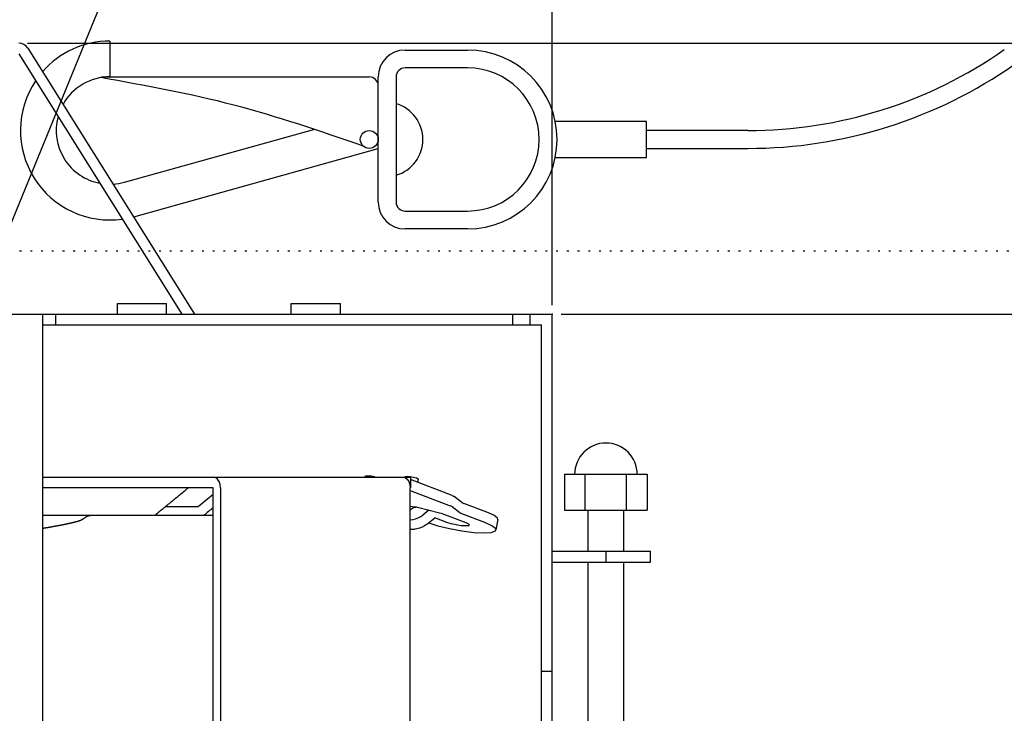
# Model space of a CAD drawing. Units: inches. Extents: x 481 to 821, y -542 to -214.
# Drawn here: x 693 to 748, y -438 to -399 of the extents above; entities that cross this region are included whole.
import ezdxf

# ---------------------------------------------------------------- set-up
doc = ezdxf.new("R2010")
doc.units = ezdxf.units.IN
doc.linetypes.add('DOTTED', pattern=[1, 0, -1])
doc.layers.add('1', color=7, linetype='Continuous')
doc.styles.add('CONVERTER_11', font='txt.shx', dxfattribs={"width": 0.72})
doc.dimstyles.new('ME10_DIM_13', dxfattribs={"dimtxt": 6, "dimasz": 5, "dimexe": 1.6, "dimexo": 1, "dimgap": 2, "dimtad": 1, "dimdec": 3, "dimzin": 12, "dimdsep": 46, "dimtxsty": 'CONVERTER_11', "dimsah": 1, "dimcen": 0.09, "dimclrd": 2, "dimclre": 2, "dimclrt": 2, "dimadec": 0, "dimazin": 0, "dimtfac": 1, "dimtdec": 4, "dimtmove": 0, "dimatfit": 3, "dimfxl": 1, "dimtolj": 1, "dimtzin": 0, "dimarcsym": 0})
doc.dimstyles.new('ME10_DIM_16', dxfattribs={"dimtxt": 6, "dimasz": 5, "dimexe": 1.6, "dimexo": 1, "dimgap": 2, "dimtad": 1, "dimdec": 3, "dimzin": 12, "dimdsep": 46, "dimtxsty": 'CONVERTER_11', "dimsah": 1, "dimcen": 0.09, "dimclrd": 2, "dimclre": 2, "dimclrt": 2, "dimadec": 0, "dimazin": 0, "dimtfac": 1, "dimtdec": 4, "dimtmove": 0, "dimatfit": 3, "dimfxl": 1, "dimtolj": 1, "dimtzin": 0, "dimarcsym": 0})
doc.dimstyles.new('ME10_DIM_17', dxfattribs={"dimtxt": 6, "dimasz": 5, "dimexe": 1.6, "dimexo": 1, "dimgap": 2, "dimtad": 1, "dimdec": 3, "dimzin": 12, "dimdsep": 46, "dimtxsty": 'CONVERTER_11', "dimsah": 1, "dimcen": 0.09, "dimclrd": 2, "dimclre": 2, "dimclrt": 2, "dimadec": 0, "dimazin": 0, "dimtfac": 1, "dimtdec": 4, "dimtmove": 0, "dimatfit": 3, "dimfxl": 1, "dimtolj": 1, "dimtzin": 0, "dimarcsym": 0})
doc.dimstyles.new('ME10_DIM_18', dxfattribs={"dimtxt": 6, "dimasz": 5, "dimexe": 1.6, "dimexo": 1, "dimgap": 2, "dimtad": 1, "dimdec": 3, "dimzin": 12, "dimdsep": 46, "dimtxsty": 'CONVERTER_11', "dimsah": 1, "dimcen": 0.09, "dimclrd": 2, "dimclre": 2, "dimclrt": 2, "dimadec": 0, "dimazin": 0, "dimtfac": 1, "dimtdec": 4, "dimtmove": 0, "dimatfit": 3, "dimfxl": 1, "dimtolj": 1, "dimtzin": 0, "dimarcsym": 0})
doc.dimstyles.get("Standard").update_dxf_attribs({"dimtxt": 0.18, "dimasz": 0.18, "dimexe": 0.18, "dimexo": 0.0625, "dimgap": 0.09, "dimtad": 0, "dimtih": 1, "dimtoh": 1, "dimdec": 4, "dimzin": 0, "dimdsep": 46, "dimtxsty": 'Standard', "dimcen": 0.09, "dimadec": 0, "dimazin": 0, "dimtfac": 1, "dimtdec": 4, "dimtofl": 0, "dimtmove": 0, "dimatfit": 3, "dimfxl": 1, "dimtolj": 1, "dimtzin": 0, "dimarcsym": 0})

# ---------------------------------------------------------------- blocks, each defined once
blk = doc.blocks.new('*D152')
at = {"layer": '1', "color": 2, "linetype": 'Continuous'}
for p, q in [((1387.65, -801.12), (1570.94, -801.12)), ((1569.34, -937.12), (1569.34, -801.12)), ((1511.32, -937.12), (1570.94, -937.12))]:
    blk.add_line(p, q, dxfattribs=at)
at = {"layer": '1', "color": 2}
for points in [[(1570, -806.12), (1568.68, -806.12), (1569.34, -801.12)], [(1568.68, -932.12), (1570, -932.12), (1569.34, -937.12)]]:
    blk.add_solid(points, dxfattribs=at)
at = {"layer": '1', "color": 2, "insert": (1567.9, -874.43), "char_height": 6, "attachment_point": 7, "rotation": 90, "line_spacing_factor": 0.60024, "style": 'CONVERTER_11'}
blk.add_mtext('136', dxfattribs=at)
blk = doc.blocks.new('*D155')
at = {"layer": '1', "color": 2, "linetype": 'Continuous'}
for p, q in [((1387.65, -801.12), (1550.94, -801.12)), ((1549.34, -801.12), (1549.34, -831.42)), ((1447.32, -831.42), (1550.94, -831.42))]:
    blk.add_line(p, q, dxfattribs=at)
at = {"layer": '1', "color": 2}
for points in [[(1550, -806.12), (1548.68, -806.12), (1549.34, -801.12)], [(1548.68, -826.42), (1550, -826.42), (1549.34, -831.42)]]:
    blk.add_solid(points, dxfattribs=at)
at = {"layer": '1', "color": 2, "insert": (1547.9, -823.35), "char_height": 6, "attachment_point": 7, "rotation": 90, "line_spacing_factor": 0.60024, "style": 'CONVERTER_11'}
blk.add_mtext('30.3', dxfattribs=at)
blk = doc.blocks.new('*D156')
at = {"layer": '1', "color": 2, "linetype": 'Continuous'}
for p, q in [((1447.32, -831.42), (1550.94, -831.42)), ((1549.34, -937.12), (1549.34, -831.42)), ((1511.32, -937.12), (1550.94, -937.12))]:
    blk.add_line(p, q, dxfattribs=at)
at = {"layer": '1', "color": 2}
for points in [[(1550, -836.42), (1548.68, -836.42), (1549.34, -831.42)], [(1548.68, -932.12), (1550, -932.12), (1549.34, -937.12)]]:
    blk.add_solid(points, dxfattribs=at)
at = {"layer": '1', "color": 2, "insert": (1547.9, -893.12), "char_height": 6, "attachment_point": 7, "rotation": 90, "line_spacing_factor": 0.60024, "style": 'CONVERTER_11'}
blk.add_mtext('105.7', dxfattribs=at)
blk = doc.blocks.new('*D157')
at = {"layer": '1', "color": 2, "linetype": 'Continuous'}
for p, q in [((1298.32, -830.42), (1298.32, -785.35)), ((1446.32, -830.42), (1446.32, -785.35)), ((1446.32, -786.95), (1298.32, -786.95))]:
    blk.add_line(p, q, dxfattribs=at)
at = {"layer": '1', "color": 2}
for points in [[(1303.32, -786.3), (1303.32, -787.61), (1298.32, -786.95)], [(1441.32, -787.61), (1441.32, -786.3), (1446.32, -786.95)]]:
    blk.add_solid(points, dxfattribs=at)
at = {"layer": '1', "color": 2, "insert": (1328.58, -785.52), "char_height": 6, "attachment_point": 7, "rotation": 0.0003, "line_spacing_factor": 0.60024, "style": 'CONVERTER_11'}
blk.add_mtext('148', dxfattribs=at)
blk = doc.blocks.new('_O__', base_point=(1013.7833, -1082.6184))
at = {"color": 7, "linetype": 'Continuous'}
for p, q in [((1397.6859, -831.4184), (1397.6859, -830.2184)), ((1397.6859, -830.2184), (1403.1859, -830.2184)), ((1403.1859, -831.4184), (1403.1859, -830.2184)), ((1417.1264, -831.4184), (1417.1264, -830.2184)), ((1417.1264, -830.2184), (1422.6264, -830.2184)), ((1422.6264, -831.4184), (1422.6264, -830.2184)), ((1298.3178, -831.4184), (1446.3178, -831.4184)), ((1389.3178, -831.4184), (1389.3178, -928.3184)), ((1446.3178, -937.1184), (1446.3178, -831.4184)), ((1389.3178, -832.6184), (1445.1178, -832.6184)), ((1445.1178, -937.1184), (1445.1178, -832.6184)), ((1389.3178, -849.6184), (1430.4721, -849.6184)), ((1408.6427, -849.6772), (1408.3802, -849.6184)), ((1408.879, -849.8476), (1408.6427, -849.6772)), ((1409.0663, -850.1123), (1408.879, -849.8476)), ((1425.3731, -849.5873), (1425.3816, -849.5425)), ((1425.3822, -849.5428), (1425.442, -849.4955)), ((1425.442, -849.4955), (1425.6811, -849.4698)), ((1425.6811, -849.4698), (1426.0556, -849.4955)), ((1426.0556, -849.4955), (1426.4911, -849.5673)), ((1429.5934, -849.6184), (1429.8559, -849.6772)), ((1429.8559, -849.6772), (1430.0922, -849.8476)), ((1429.8712, -849.5892), (1429.898, -849.5605)), ((1429.898, -849.5605), (1430.0945, -849.5345)), ((1430.0922, -849.8476), (1430.2795, -850.1123)), ((1430.0945, -849.5345), (1430.4283, -849.5605)), ((1430.4283, -849.5605), (1430.8099, -849.6316)), ((1430.4721, -849.6184), (1430.4721, -850.8184)), ((1435.1159, -851.6687), (1430.4721, -849.909)), ((1430.8099, -849.6316), (1431.1371, -849.7286)), ((1431.1371, -849.7286), (1431.3222, -849.8257)), ((1431.2781, -850.2144), (1431.3437, -849.8683)), ((1431.3222, -849.8257), (1431.3424, -849.8681)), ((1447.6989, -849.3184), (1456.9367, -849.3184)), ((1447.6989, -849.3184), (1447.6989, -853.3184)), ((1450.0083, -853.3184), (1450.0083, -849.3184)), ((1454.6273, -853.3184), (1454.6273, -849.3184)), ((1456.9367, -849.3184), (1456.9367, -853.3184)), ((1408.3802, -850.8184), (1389.3178, -850.8184)), ((1408.3802, -938.3184), (1408.3802, -850.8184)), ((1409.1872, -850.4473), (1409.0663, -850.1123)), ((1409.2288, -850.8184), (1409.1872, -850.4473)), ((1409.2288, -850.8184), (1409.2288, -938.3184)), ((1430.2795, -850.1123), (1430.4004, -850.4473)), ((1430.4004, -850.4473), (1430.442, -850.8184)), ((1430.442, -938.3184), (1430.442, -850.8184)), ((1430.4721, -850.8184), (1430.442, -850.8184)), ((1430.442, -851.1399), (1434.8963, -852.8279)), ((1435.1159, -851.6687), (1435.2543, -851.7284)), ((1435.2543, -851.7284), (1435.3467, -851.7845)), ((1436.196, -852.4516), (1435.3467, -851.7845)), ((1403.0604, -852.9184), (1406.7547, -852.9184)), ((1430.442, -852.8927), (1430.6799, -852.9065)), ((1430.442, -853.2922), (1430.6237, -853.1438)), ((1430.6237, -853.1438), (1430.8287, -853.0238)), ((1430.6799, -852.9065), (1431.0315, -852.9563)), ((1430.8287, -853.0238), (1431.048, -852.983)), ((1431.0315, -852.9563), (1431.3879, -853.032)), ((1431.1573, -852.983), (1431.048, -852.983)), ((1431.3879, -853.032), (1433.7057, -853.6108)), ((1435.0346, -852.8875), (1434.8963, -852.8279)), ((1435.1271, -852.9436), (1435.0346, -852.8875)), ((1435.9763, -853.6108), (1435.1271, -852.9436)), ((1436.196, -852.4516), (1436.2891, -852.5081)), ((1436.2891, -852.5081), (1436.4268, -852.5674)), ((1438.9976, -853.5416), (1436.4268, -852.5674)), ((1408.3802, -853.9184), (1389.3178, -853.9184)), ((1430.442, -854.3938), (1430.507, -854.3938)), ((1430.507, -854.3938), (1430.7563, -854.3692)), ((1430.7563, -854.3692), (1431.0404, -854.2981)), ((1431.0404, -854.2981), (1431.3315, -854.1877)), ((1431.3315, -854.1877), (1431.6022, -854.0486)), ((1431.6022, -854.0486), (1431.8265, -853.8938)), ((1432.5321, -853.3177), (1431.8265, -853.8938)), ((1432.2507, -854.933), (1433.1693, -854.183)), ((1434.5353, -854.7007), (1433.1693, -854.183)), ((1433.7057, -853.6108), (1433.9094, -853.6669)), ((1433.9094, -853.6669), (1434.0858, -853.7265)), ((1434.0858, -853.7265), (1436.6566, -854.7007)), ((1436.0695, -853.6672), (1435.9763, -853.6108)), ((1436.2071, -853.7265), (1436.0695, -853.6672)), ((1438.778, -854.7007), (1436.2071, -853.7265)), ((1439.7916, -853.9015), (1438.9976, -853.5416)), ((1440.1965, -854.2262), (1439.7916, -853.9015)), ((1440.2369, -854.3793), (1440.0173, -855.5384)), ((1440.2359, -854.3792), (1440.1965, -854.2262)), ((1447.6989, -853.3184), (1456.9367, -853.3184)), ((1450.3178, -857.9184), (1450.3178, -853.3184)), ((1454.3178, -857.9184), (1454.3178, -853.3184)), ((1430.442, -855.433), (1430.9313, -855.433)), ((1431.1806, -855.4084), (1430.9313, -855.433)), ((1431.4647, -855.3373), (1431.1806, -855.4084)), ((1431.7557, -855.227), (1431.4647, -855.3373)), ((1432.0264, -855.0878), (1431.7557, -855.227)), ((1432.2507, -854.933), (1432.0264, -855.0878)), ((1432.5007, -854.7289), (1433.5195, -855.0606)), ((1433.5195, -855.0606), (1434.8283, -855.3853)), ((1435.0081, -854.8493), (1434.5353, -854.7007)), ((1434.8283, -855.3853), (1436.2122, -855.6429)), ((1435.5704, -854.9752), (1435.0081, -854.8493)), ((1436.1366, -855.0594), (1435.5704, -854.9752)), ((1436.6205, -855.0889), (1436.1366, -855.0594)), ((1436.9484, -855.0594), (1436.6205, -855.0889)), ((1436.6566, -854.7007), (1436.968, -854.8493)), ((1437.0698, -854.9798), (1436.9484, -855.0594)), ((1436.968, -854.8493), (1437.0698, -854.9798)), ((1439.572, -855.0606), (1438.778, -854.7007)), ((1439.9768, -855.3853), (1439.572, -855.0606)), ((1440.0163, -855.5383), (1439.9768, -855.3853)), ((1436.2122, -855.6429), (1437.5358, -855.8084)), ((1437.5358, -855.8084), (1438.6695, -855.8654)), ((1438.6695, -855.8654), (1439.5024, -855.8084)), ((1439.5024, -855.8084), (1439.9529, -855.6429)), ((1439.9529, -855.6429), (1440.0163, -855.5383)), ((1446.3178, -857.9184), (1457.3178, -857.9184)), ((1457.3178, -859.1184), (1457.3178, -857.9184)), ((1446.3178, -859.1184), (1457.3178, -859.1184)), ((1450.3178, -902.1184), (1450.3178, -859.1184)), ((1454.3178, -902.1184), (1454.3178, -859.1184)), ((1445.1178, -871.3184), (1446.3178, -871.3184))]:
    blk.add_line(p, q, dxfattribs=at)
at = {"color": 9, "linetype": 'Continuous'}
for p, q in [((1390.8043, -832.6184), (1390.8043, -831.4184)), ((1441.9041, -832.6184), (1441.9041, -831.4184)), ((1443.837, -832.6184), (1443.837, -831.4184)), ((1407.3659, -853.8945), (1408.3802, -853.8945)), ((1452.3178, -857.9184), (1452.3178, -859.1184))]:
    blk.add_line(p, q, dxfattribs=at)
at = {"color": 7, "linetype": 'Continuous'}
blk.add_arc((1452.3178, -849.3184), 3.5, 0, 180, dxfattribs=at)
for points, knots in [([(1401.8659, -853.8945), (1402.1766, -853.6406), (1402.7982, -853.1328), (1403.7359, -852.3662), (1404.6791, -851.5947), (1405.3115, -851.0772), (1405.6276, -850.8184)], [0, 0, 0, 0, 1.20397419, 2.40794837, 3.63366156, 4.85937474, 4.85937474, 4.85937474, 4.85937474]), ([(1389.3178, -855.3486), (1389.3607, -855.3414), (1389.4465, -855.3269), (1389.5662, -855.3065), (1389.6768, -855.2876), (1389.7784, -855.2701), (1389.8799, -855.2525), (1389.9786, -855.2353), (1390.0743, -855.2186), (1390.1672, -855.2022), (1390.26, -855.1858), (1390.3502, -855.1697), (1390.4376, -855.1541), (1390.5225, -855.1388), (1390.6073, -855.1234), (1390.6896, -855.1084), (1390.7695, -855.0938), (1390.847, -855.0795), (1390.9245, -855.0651), (1390.9997, -855.0511), (1391.0727, -855.0373), (1391.1435, -855.024), (1391.2143, -855.0105), (1391.2831, -854.9973), (1391.3499, -854.9845), (1391.4147, -854.9719), (1391.4795, -854.9593), (1391.5425, -854.9469), (1391.6038, -854.9348), (1391.6632, -854.9229), (1391.7227, -854.911), (1391.7805, -854.8993), (1391.8367, -854.8879), (1391.8912, -854.8767), (1391.9457, -854.8655), (1391.9986, -854.8545), (1392.05, -854.8437), (1392.0998, -854.8332), (1392.1496, -854.8226), (1392.198, -854.8123), (1392.2449, -854.8021), (1392.2903, -854.7922), (1392.3358, -854.7822), (1392.3799, -854.7725), (1392.4226, -854.7629), (1392.4641, -854.7536), (1392.5054, -854.7442), (1392.5456, -854.735), (1392.5846, -854.726), (1392.6223, -854.7172), (1392.66, -854.7083), (1392.6966, -854.6996), (1392.7321, -854.6911), (1392.7665, -854.6827), (1392.8009, -854.6743), (1392.8343, -854.6661), (1392.8668, -854.658), (1392.8982, -854.65), (1392.9296, -854.642), (1392.9602, -854.6342), (1392.9899, -854.6264), (1393.0187, -854.6188), (1393.0475, -854.6111), (1393.0755, -854.6036), (1393.1028, -854.5961), (1393.1294, -854.5888), (1393.1559, -854.5814), (1393.1818, -854.574), (1393.207, -854.5668), (1393.2316, -854.5596), (1393.2561, -854.5524), (1393.2801, -854.5452), (1393.3036, -854.5381), (1393.3265, -854.531), (1393.3494, -854.5238), (1393.3718, -854.5167), (1393.3937, -854.5096), (1393.4152, -854.5025), (1393.4367, -854.4952), (1393.4578, -854.488), (1393.4785, -854.4808), (1393.4988, -854.4735), (1393.519, -854.4661), (1393.539, -854.4586), (1393.5586, -854.4511), (1393.5779, -854.4435), (1393.5971, -854.4357), (1393.616, -854.4278), (1393.6345, -854.4198), (1393.6528, -854.4116), (1393.6709, -854.4032), (1393.6993, -854.3894), (1393.7376, -854.3691), (1393.7678, -854.3486), (1393.783, -854.3383)], [0, 0, 0, 0, 0.13057143, 0.26114285, 0.36419907, 0.46725529, 0.57031152, 0.67336774, 0.76763664, 0.86190555, 0.95617446, 1.05044337, 1.13662478, 1.22280619, 1.30898761, 1.39516903, 1.47394888, 1.55272874, 1.6315086, 1.71028846, 1.78233935, 1.85439024, 1.92644115, 1.99849205, 2.06451625, 2.13054045, 2.19656467, 2.26258889, 2.32322461, 2.38386032, 2.44449606, 2.5051318, 2.56077518, 2.61641856, 2.67206196, 2.72770536, 2.77863066, 2.82955595, 2.88048127, 2.93140659, 2.97792537, 3.02444415, 3.07096295, 3.11748176, 3.15993435, 3.20238695, 3.24483958, 3.2872922, 3.32603696, 3.36478172, 3.40352652, 3.44227131, 3.4776742, 3.51307709, 3.54848003, 3.58388296, 3.61630916, 3.64873537, 3.68116163, 3.71358788, 3.74339565, 3.77320342, 3.80301125, 3.83281908, 3.8603554, 3.88789172, 3.91542814, 3.94296455, 3.96856184, 3.99415915, 4.01975658, 4.045354, 4.06932686, 4.09329972, 4.1172728, 4.14124586, 4.16388634, 4.18652684, 4.20916763, 4.23180839, 4.25337741, 4.27494648, 4.29651655, 4.31808654, 4.33882051, 4.3595546, 4.38028874, 4.40102265, 4.42098993, 4.44095751, 4.46093615, 4.48091519, 4.53575844, 4.59060173, 4.59060173, 4.59060173, 4.59060173]), ([(1393.783, -854.3383), (1393.8573, -854.2824), (1394.0059, -854.1705), (1394.2264, -854.0359), (1394.4468, -853.9398), (1394.5917, -853.9255), (1394.6642, -853.9184)], [0, 0, 0, 0, 0.278787978, 0.557575805, 0.774725976, 0.99189223, 0.99189223, 0.99189223, 0.99189223])]:
    blk.add_open_spline(points, degree=3, knots=knots, dxfattribs=at)
for points in [[(1408.3803, -851.5905), (1408.1094, -851.8118), (1407.5676, -852.2546), (1407.0257, -852.6971), (1406.7547, -852.9184)], [(1408.3803, -853.0657), (1408.2112, -853.2038), (1407.8731, -853.4801), (1407.5349, -853.7564), (1407.3659, -853.8945)], [(1401.8283, -853.9238), (1401.8346, -853.9189), (1401.8471, -853.9092), (1401.8596, -853.8994), (1401.8659, -853.8945)], [(1407.3659, -853.8945), (1407.3596, -853.8994), (1407.3471, -853.9092), (1407.3346, -853.9189), (1407.3283, -853.9238)]]:
    blk.add_open_spline(points, degree=3, dxfattribs=at)
at = {"layer": '1', "color": 7, "linetype": 'Continuous'}
for p, q in [((1396.8518, -800.8874), (1396.8518, -804.8874)), ((1386.6538, -802.3184), (1404.9014, -831.4184)), ((1387.6705, -801.6809), (1406.3178, -831.4184)), ((1429.8518, -801.8874), (1436.8518, -801.8874)), ((1436.8518, -803.8874), (1429.8518, -803.8874)), ((1395.9162, -804.8874), (1425.8518, -804.8874)), ((1426.8518, -818.8874), (1426.8518, -804.8874)), ((1426.8518, -811.8874), (1426.8518, -805.8874)), ((1428.8518, -804.8874), (1428.8518, -818.8874)), ((1456.8518, -809.8874), (1446.6498, -809.8874)), ((1456.8518, -813.8874), (1456.8518, -809.8874)), ((1398.4666, -816.666), (1419.7534, -810.7177)), ((1468.1891, -810.8874), (1456.8518, -810.8874)), ((1399.5431, -820.5185), (1426.8518, -812.8874)), ((1456.8518, -812.8874), (1468.1891, -812.8874)), ((1446.6498, -813.8874), (1456.8518, -813.8874)), ((1429.8518, -819.8874), (1436.8518, -819.8874)), ((1436.8518, -821.8874), (1429.8518, -821.8874))]:
    blk.add_line(p, q, dxfattribs=at)
at = {"layer": '1', "color": 1, "linetype": 'DOTTED'}
blk.add_xline((1652.6615, -824.3545), (1, 0), dxfattribs=at)
at = {"layer": '1', "color": 7, "linetype": 'Continuous'}
blk.add_circle((1425.8518, -811.8874), 1, dxfattribs=at)
for centre, radius, start, end in [((1386.6538, -802.3184), 1.2, 32.090291, 90), ((1396.8518, -810.8874), 10, 90, 138.873646), ((1429.8518, -804.8874), 3, 90, 180), ((1436.8518, -811.8874), 10, -90, 90), ((1468.1891, -760.8874), 50, -90, -55), ((1468.1891, -760.8874), 52, -90, -55), ((1429.8518, -804.8874), 1, 90, 180), ((1436.8518, -811.8874), 8, -90, 90), ((1396.8518, -810.8874), 10, 146.216857, -82.036275), ((1396.8518, -810.8874), 6, 90, 150.857764), ((1425.8518, -805.8874), 1, 0, 90), ((1427.6852, -811.8874), 4.1667, -73.739795, 73.739795), ((1396.8518, -810.8874), 6, 165.032169, -100.851588), ((1396.8518, -810.8874), 6, -86.677182, -74.387714), ((1429.8518, -818.8874), 3, 180, -90), ((1429.8518, -818.8874), 1, 180, -90)]:
    blk.add_arc(centre, radius, start, end, dxfattribs=at)
blk.add_open_spline([(1425.1746, -812.6231), (1420.3833, -810.9721), (1410.8007, -807.67), (1400.8259, -805.8724), (1395.8385, -804.9736)], degree=3, knots=[0, 0, 0, 0, 15.17845626, 30.35684597, 30.35684597, 30.35684597, 30.35684597], dxfattribs=at)
at = {"layer": '1', "color": 7}
blk.add_point((1446.3178, -831.4184), dxfattribs=at)
blk.add_point((1446.3178, -831.4184), dxfattribs=at)
blk.add_point((1446.3178, -831.4184), dxfattribs=at)
at = {"layer": '1'}
dim = blk.add_linear_dim(base=(1298.3178, -786.9533), p1=(1446.3178, -831.4184), p2=(1298.3178, -831.4184), text='148', dimstyle='ME10_DIM_18', dxfattribs=at)
dim.commit()
dim.dimension.update_dxf_attribs({"geometry": '*D157', "text_midpoint": (1333.8942, -782.5158), "text_rotation": 0.000139})
for base, p1, p2, text, dimstyle, picture, middle in [((1569.3398, -801.1184), (1510.3178, -937.1184), (1386.6538, -801.1184), '136', 'ME10_DIM_13', '*D152', (1564.9023, -869.1184)), ((1549.3398, -831.4184), (1386.6538, -801.1184), (1446.3178, -831.4184), '30.3', 'ME10_DIM_16', '*D155', (1544.9023, -816.2684)), ((1549.3398, -831.4184), (1510.3178, -937.1184), (1446.3178, -831.4184), '105.7', 'ME10_DIM_17', '*D156', (1544.9023, -884.2684))]:
    dim = blk.add_linear_dim(base=base, p1=p1, p2=p2, angle=90, text=text, dimstyle=dimstyle, dxfattribs=at)
    dim.commit()
    dim.dimension.update_dxf_attribs({"geometry": picture, "text_midpoint": middle, "text_rotation": 90})
at = {"layer": '1', "color": 2, "linetype": 'Continuous', "has_arrowhead": 0}
blk.add_leader([(1377.5025, -841.5336), (1411.3348, -758.88)], dimstyle='Standard', dxfattribs=at)

msp = doc.modelspace()

# ---------------------------------------------------------------- block references
at = {"layer": '1', "xscale": 0.5, "yscale": 0.5, "zscale": 0.5}
msp.add_blockref('_O__', (506.892, -541.309), dxfattribs=at)

doc.saveas('drawing.dxf')
